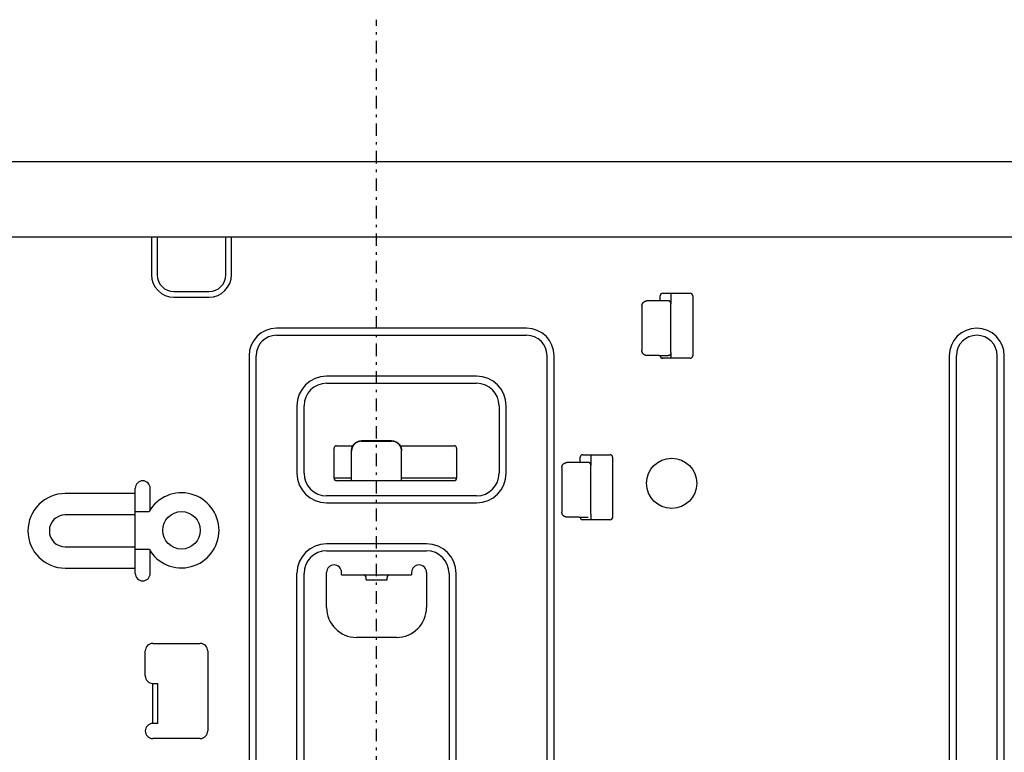
# Model space of a CAD drawing. Extents: x 36 to 406, y 33 to 265.
# Drawn here: x 304 to 343, y 235 to 265 of the extents above; entities that cross this region are included whole.
import ezdxf

# ---------------------------------------------------------------- set-up
doc = ezdxf.new("R2010")
doc.units = 0
doc.linetypes.add('DASHDOT', pattern=[1, 0.5, -0.25, 0, -0.25])
doc.layers.get('0').update_dxf_attribs({"linetype": 'CONTINUOUS'})

msp = doc.modelspace()

# ---------------------------------------------------------------- linework, layer by layer
at = {"linetype": 'DASHDOT'}
msp.add_line((318.226, 209.473), (318.226, 264.718), dxfattribs=at)
at = {"linetype": 'CONTINUOUS'}
for p, q in [((376.338, 259.038), (260.115, 259.038)), ((377.99, 256.025), (258.463, 256.025)), ((309.226, 255.925), (309.226, 254.525)), ((309.45, 255.925), (309.45, 254.525)), ((312.203, 254.525), (312.203, 255.925)), ((312.426, 254.525), (312.426, 255.925)), ((310.126, 253.849), (311.526, 253.849)), ((310.126, 253.625), (311.526, 253.625)), ((329.566, 253.476), (329.566, 253.685)), ((329.666, 253.785), (330.766, 253.785)), ((329.992, 253.785), (329.992, 253.58)), ((330.866, 253.685), (330.866, 251.285)), ((328.836, 253.276), (328.836, 251.494)), ((329.527, 253.476), (329.036, 253.476)), ((329.626, 253.48), (329.627, 253.481)), ((329.627, 253.481), (329.627, 253.482)), ((329.89, 253.48), (329.627, 253.48)), ((329.99, 253.38), (329.987, 253.362)), ((329.987, 251.408), (329.987, 253.362)), ((324.226, 252.385), (314.226, 252.385)), ((314.226, 252.102), (324.226, 252.102)), ((313.126, 251.285), (313.126, 224.356)), ((313.409, 224.244), (313.409, 251.285)), ((325.044, 224.244), (325.044, 251.285)), ((325.326, 224.356), (325.326, 251.285)), ((329.527, 251.295), (329.036, 251.295)), ((329.566, 251.285), (329.566, 251.294)), ((329.626, 251.29), (329.89, 251.29)), ((329.627, 251.29), (329.626, 251.29)), ((329.627, 251.289), (329.627, 251.29)), ((329.992, 251.19), (329.637, 251.19)), ((330.766, 251.185), (329.666, 251.185)), ((329.987, 251.408), (329.99, 251.39)), ((341.126, 251.285), (341.126, 224.356)), ((341.409, 224.244), (341.409, 251.285)), ((343.044, 224.244), (343.044, 251.285)), ((343.326, 224.356), (343.326, 251.285)), ((322.226, 250.468), (316.226, 250.468)), ((316.226, 250.185), (322.226, 250.185)), ((315.044, 249.285), (315.044, 246.585)), ((315.326, 246.585), (315.326, 249.285)), ((323.126, 249.285), (323.126, 246.585)), ((323.409, 246.585), (323.409, 249.285)), ((316.626, 247.685), (317.281, 247.685)), ((317.626, 247.884), (317.626, 247.87)), ((318.826, 247.884), (317.626, 247.884)), ((317.626, 247.87), (318.826, 247.87)), ((318.826, 247.87), (318.826, 247.884)), ((319.172, 247.685), (321.326, 247.685)), ((316.526, 246.385), (316.526, 247.585)), ((317.226, 246.294), (317.226, 247.471)), ((319.226, 246.294), (319.226, 247.471)), ((321.426, 247.585), (321.426, 246.385)), ((326.466, 247.325), (327.566, 247.325)), ((326.792, 247.325), (326.792, 247.12)), ((326.327, 247.016), (325.836, 247.016)), ((326.366, 247.016), (326.366, 247.225)), ((326.427, 247.021), (326.426, 247.02)), ((326.69, 247.02), (326.426, 247.02)), ((326.427, 247.022), (326.427, 247.021)), ((326.79, 246.92), (326.787, 246.902)), ((326.787, 244.948), (326.787, 246.902)), ((327.666, 247.225), (327.666, 244.825)), ((325.636, 246.816), (325.636, 245.034)), ((317.226, 246.385), (316.526, 246.385)), ((321.326, 246.285), (316.626, 246.285)), ((321.426, 246.385), (319.226, 246.385)), ((308.576, 245.775), (305.776, 245.775)), ((308.576, 242.585), (308.576, 245.985)), ((309.176, 245.134), (309.176, 245.985)), ((322.226, 245.685), (316.226, 245.685)), ((316.226, 245.402), (322.226, 245.402)), ((308.576, 244.92), (305.776, 244.92)), ((308.576, 245.055), (309.127, 245.055)), ((326.787, 244.948), (326.79, 244.93)), ((326.327, 244.835), (325.836, 244.835)), ((326.366, 244.825), (326.366, 244.834)), ((326.426, 244.83), (326.69, 244.83)), ((326.426, 244.83), (326.427, 244.83)), ((326.792, 244.73), (326.437, 244.73)), ((327.566, 244.725), (326.466, 244.725)), ((320.226, 243.768), (316.226, 243.768)), ((305.776, 243.651), (308.576, 243.651)), ((308.576, 243.555), (309.127, 243.555)), ((309.176, 242.585), (309.176, 243.476)), ((316.226, 243.485), (320.226, 243.485)), ((305.776, 242.795), (308.576, 242.795)), ((315.044, 224.244), (315.044, 242.585)), ((315.326, 224.356), (315.326, 242.585)), ((316.226, 241.225), (316.226, 242.625)), ((316.826, 242.525), (316.826, 242.625)), ((316.826, 242.525), (319.626, 242.525)), ((319.626, 242.625), (319.626, 242.525)), ((320.226, 242.625), (320.226, 241.225)), ((321.126, 242.585), (321.126, 224.356)), ((321.409, 224.244), (321.409, 242.585)), ((317.806, 242.325), (317.806, 242.425)), ((317.806, 242.325), (318.646, 242.325)), ((318.646, 242.325), (318.646, 242.425)), ((309.276, 239.785), (311.176, 239.785)), ((319.026, 240.025), (317.426, 240.025)), ((308.976, 238.485), (308.976, 239.485)), ((311.476, 239.485), (311.476, 236.285)), ((309.276, 238.185), (309.476, 238.185)), ((309.276, 236.585), (309.276, 238.185)), ((309.476, 236.585), (309.476, 238.185)), ((309.476, 236.585), (309.276, 236.585)), ((311.176, 235.985), (309.276, 235.985))]:
    msp.add_line(p, q, dxfattribs=at)
for points in [[(329.992, 253.58), (329.992, 253.575), (329.992, 253.57), (329.992, 253.57), (329.992, 253.565), (329.992, 253.56), (329.992, 253.56), (329.992, 253.555), (329.992, 253.55), (329.992, 253.55), (329.992, 253.545), (329.992, 253.54), (329.992, 253.54), (329.992, 253.535), (329.992, 253.53), (329.992, 253.53), (329.992, 253.525), (329.992, 253.521), (329.992, 253.521), (329.992, 253.516), (329.992, 253.511), (329.992, 253.511), (329.992, 253.507), (329.992, 253.502), (329.992, 253.502), (329.992, 253.497), (329.992, 253.492), (329.992, 253.492), (329.992, 253.488), (329.992, 253.483), (329.992, 253.483), (329.992, 253.479), (329.992, 253.475), (329.992, 253.475), (329.992, 253.471), (329.992, 253.467), (329.992, 253.467), (329.992, 253.463), (329.992, 253.459), (329.992, 253.459), (329.992, 253.455), (329.992, 253.451), (329.992, 253.451), (329.992, 253.446), (329.992, 253.442), (329.992, 253.442), (329.992, 253.439), (329.992, 253.436), (329.992, 253.436), (329.992, 253.433), (329.992, 253.43), (329.992, 253.43), (329.991, 253.426), (329.991, 253.423), (329.991, 253.423), (329.991, 253.42), (329.991, 253.417), (329.991, 253.417), (329.991, 253.414), (329.991, 253.411), (329.991, 253.411), (329.991, 253.408), (329.991, 253.406), (329.991, 253.406), (329.991, 253.404), (329.991, 253.402), (329.991, 253.402), (329.991, 253.4), (329.991, 253.398), (329.991, 253.398), (329.991, 253.396), (329.991, 253.394), (329.991, 253.394), (329.991, 253.391), (329.991, 253.389), (329.991, 253.389), (329.991, 253.388), (329.991, 253.388), (329.991, 253.388), (329.991, 253.387), (329.991, 253.386), (329.991, 253.386), (329.991, 253.385), (329.991, 253.384), (329.991, 253.384), (329.991, 253.383), (329.991, 253.382), (329.991, 253.382), (329.991, 253.381), (329.99, 253.38)], [(328.836, 253.276), (328.836, 253.281), (328.836, 253.287), (328.836, 253.287), (328.837, 253.292), (328.837, 253.297), (328.837, 253.297), (328.838, 253.302), (328.838, 253.307), (328.838, 253.307), (328.839, 253.313), (328.84, 253.318), (328.84, 253.318), (328.841, 253.323), (328.843, 253.328), (328.843, 253.328), (328.844, 253.333), (328.846, 253.338), (328.846, 253.338), (328.847, 253.343), (328.849, 253.348), (328.849, 253.348), (328.851, 253.353), (328.853, 253.357), (328.853, 253.357), (328.855, 253.362), (328.858, 253.367), (328.858, 253.367), (328.86, 253.371), (328.863, 253.376), (328.863, 253.376), (328.865, 253.381), (328.868, 253.385), (328.868, 253.385), (328.871, 253.389), (328.874, 253.394), (328.874, 253.394), (328.877, 253.398), (328.88, 253.402), (328.88, 253.402), (328.884, 253.406), (328.887, 253.41), (328.887, 253.41), (328.891, 253.414), (328.894, 253.417), (328.894, 253.417), (328.898, 253.421), (328.902, 253.425), (328.902, 253.425), (328.906, 253.428), (328.91, 253.431), (328.91, 253.431), (328.914, 253.435), (328.918, 253.438), (328.918, 253.438), (328.922, 253.441), (328.927, 253.444), (328.927, 253.444), (328.931, 253.446), (328.936, 253.449), (328.936, 253.449), (328.94, 253.452), (328.945, 253.454), (328.945, 253.454), (328.95, 253.456), (328.954, 253.459), (328.954, 253.459), (328.959, 253.461), (328.964, 253.463), (328.964, 253.463), (328.969, 253.464), (328.974, 253.466), (328.974, 253.466), (328.979, 253.468), (328.984, 253.469), (328.984, 253.469), (328.989, 253.47), (328.994, 253.471), (328.994, 253.471), (328.999, 253.472), (329.004, 253.473), (329.004, 253.473), (329.01, 253.474), (329.015, 253.475), (329.015, 253.475), (329.02, 253.475), (329.025, 253.476), (329.025, 253.476), (329.03, 253.476), (329.036, 253.476)], [(329.566, 253.476), (329.565, 253.476), (329.564, 253.476), (329.564, 253.476), (329.563, 253.476), (329.562, 253.476), (329.562, 253.476), (329.561, 253.476), (329.56, 253.476), (329.56, 253.476), (329.559, 253.476), (329.558, 253.476), (329.558, 253.476), (329.557, 253.476), (329.556, 253.476), (329.556, 253.476), (329.553, 253.476), (329.55, 253.476), (329.55, 253.476), (329.547, 253.476), (329.544, 253.476), (329.544, 253.476), (329.541, 253.476), (329.539, 253.476), (329.539, 253.476), (329.536, 253.476), (329.533, 253.476), (329.533, 253.476), (329.53, 253.476), (329.527, 253.476)], [(329.618, 253.479), (329.617, 253.479), (329.615, 253.479), (329.615, 253.479), (329.614, 253.478), (329.612, 253.478), (329.612, 253.478), (329.611, 253.478), (329.609, 253.478), (329.609, 253.478), (329.607, 253.478), (329.606, 253.478), (329.606, 253.478), (329.604, 253.478), (329.603, 253.478), (329.603, 253.478), (329.601, 253.478), (329.599, 253.477), (329.599, 253.477), (329.596, 253.477), (329.594, 253.477), (329.594, 253.477), (329.592, 253.477), (329.59, 253.477), (329.59, 253.477), (329.588, 253.477), (329.586, 253.477), (329.586, 253.477), (329.583, 253.477), (329.581, 253.477), (329.581, 253.477), (329.58, 253.477), (329.578, 253.477), (329.578, 253.477), (329.577, 253.477), (329.575, 253.476), (329.575, 253.476), (329.574, 253.476), (329.572, 253.476), (329.572, 253.476), (329.571, 253.476), (329.569, 253.476), (329.569, 253.476), (329.568, 253.476), (329.566, 253.476)], [(329.627, 253.48), (329.626, 253.48), (329.625, 253.48), (329.625, 253.48), (329.624, 253.48), (329.623, 253.479), (329.623, 253.479), (329.623, 253.479), (329.622, 253.479), (329.622, 253.479), (329.621, 253.479), (329.62, 253.479), (329.62, 253.479), (329.619, 253.479), (329.618, 253.479)], [(329.627, 253.482), (329.627, 253.483), (329.627, 253.484), (329.627, 253.484), (329.627, 253.485), (329.627, 253.486), (329.627, 253.486), (329.627, 253.486), (329.628, 253.487), (329.628, 253.487), (329.628, 253.488), (329.628, 253.489), (329.628, 253.489), (329.628, 253.49), (329.628, 253.491)], [(329.99, 253.38), (329.99, 253.384), (329.99, 253.388), (329.99, 253.388), (329.99, 253.392), (329.989, 253.396), (329.989, 253.396), (329.988, 253.4), (329.988, 253.404), (329.988, 253.404), (329.987, 253.408), (329.985, 253.411), (329.985, 253.411), (329.984, 253.415), (329.983, 253.419), (329.983, 253.419), (329.981, 253.422), (329.979, 253.426), (329.979, 253.426), (329.978, 253.429), (329.976, 253.433), (329.976, 253.433), (329.974, 253.436), (329.971, 253.439), (329.971, 253.439), (329.969, 253.442), (329.966, 253.445), (329.966, 253.445), (329.964, 253.448), (329.961, 253.451), (329.961, 253.451), (329.958, 253.454), (329.955, 253.456), (329.955, 253.456), (329.952, 253.459), (329.949, 253.461), (329.949, 253.461), (329.946, 253.463), (329.943, 253.466), (329.943, 253.466), (329.939, 253.468), (329.936, 253.469), (329.936, 253.469), (329.932, 253.471), (329.929, 253.473), (329.929, 253.473), (329.925, 253.474), (329.921, 253.475), (329.921, 253.475), (329.918, 253.477), (329.914, 253.478), (329.914, 253.478), (329.91, 253.478), (329.906, 253.479), (329.906, 253.479), (329.902, 253.48), (329.898, 253.48), (329.898, 253.48), (329.894, 253.48), (329.89, 253.48)], [(329.036, 251.295), (329.03, 251.295), (329.025, 251.295), (329.025, 251.295), (329.02, 251.295), (329.015, 251.296), (329.015, 251.296), (329.01, 251.296), (329.004, 251.297), (329.004, 251.297), (328.999, 251.298), (328.994, 251.299), (328.994, 251.299), (328.989, 251.3), (328.984, 251.302), (328.984, 251.302), (328.979, 251.303), (328.974, 251.304), (328.974, 251.304), (328.969, 251.306), (328.964, 251.308), (328.964, 251.308), (328.959, 251.31), (328.954, 251.312), (328.954, 251.312), (328.95, 251.314), (328.945, 251.316), (328.945, 251.316), (328.94, 251.319), (328.936, 251.321), (328.936, 251.321), (328.931, 251.324), (328.927, 251.327), (328.927, 251.327), (328.922, 251.33), (328.918, 251.333), (328.918, 251.333), (328.914, 251.336), (328.91, 251.339), (328.91, 251.339), (328.906, 251.343), (328.902, 251.346), (328.902, 251.346), (328.898, 251.35), (328.894, 251.353), (328.894, 251.353), (328.891, 251.357), (328.887, 251.361), (328.887, 251.361), (328.884, 251.365), (328.88, 251.369), (328.88, 251.369), (328.877, 251.373), (328.874, 251.377), (328.874, 251.377), (328.871, 251.381), (328.868, 251.386), (328.868, 251.386), (328.865, 251.39), (328.863, 251.394), (328.863, 251.394), (328.86, 251.399), (328.858, 251.404), (328.858, 251.404), (328.855, 251.408), (328.853, 251.413), (328.853, 251.413), (328.851, 251.418), (328.849, 251.423), (328.849, 251.423), (328.847, 251.428), (328.846, 251.433), (328.846, 251.433), (328.844, 251.438), (328.843, 251.443), (328.843, 251.443), (328.841, 251.448), (328.84, 251.453), (328.84, 251.453), (328.839, 251.458), (328.838, 251.463), (328.838, 251.463), (328.838, 251.468), (328.837, 251.474), (328.837, 251.474), (328.837, 251.479), (328.836, 251.484), (328.836, 251.484), (328.836, 251.489), (328.836, 251.494)], [(329.527, 251.295), (329.53, 251.295), (329.533, 251.295), (329.533, 251.295), (329.536, 251.295), (329.539, 251.295), (329.539, 251.295), (329.541, 251.295), (329.544, 251.295), (329.544, 251.295), (329.547, 251.295), (329.55, 251.295), (329.55, 251.295), (329.553, 251.295), (329.555, 251.294), (329.555, 251.294), (329.557, 251.294), (329.558, 251.294), (329.558, 251.294), (329.559, 251.294), (329.56, 251.294), (329.56, 251.294), (329.561, 251.294), (329.562, 251.294), (329.562, 251.294), (329.563, 251.294), (329.564, 251.294), (329.564, 251.294), (329.565, 251.294), (329.566, 251.294)], [(329.566, 251.294), (329.568, 251.294), (329.569, 251.294), (329.569, 251.294), (329.571, 251.294), (329.572, 251.294), (329.572, 251.294), (329.574, 251.294), (329.575, 251.294), (329.575, 251.294), (329.577, 251.294), (329.578, 251.294), (329.578, 251.294), (329.58, 251.294), (329.581, 251.294)], [(329.581, 251.294), (329.583, 251.294), (329.586, 251.294), (329.586, 251.294), (329.588, 251.294), (329.59, 251.294), (329.59, 251.294), (329.592, 251.293), (329.594, 251.293), (329.594, 251.293), (329.596, 251.293), (329.599, 251.293), (329.599, 251.293), (329.601, 251.293), (329.603, 251.293)], [(329.603, 251.293), (329.604, 251.293), (329.606, 251.293), (329.606, 251.293), (329.607, 251.293), (329.609, 251.292), (329.609, 251.292), (329.61, 251.292), (329.612, 251.292), (329.612, 251.292), (329.614, 251.292), (329.615, 251.292), (329.615, 251.292), (329.617, 251.292), (329.618, 251.292), (329.618, 251.292), (329.619, 251.292), (329.62, 251.291), (329.62, 251.291), (329.621, 251.291), (329.621, 251.291), (329.621, 251.291), (329.622, 251.291), (329.623, 251.291), (329.623, 251.291), (329.624, 251.291), (329.625, 251.291), (329.625, 251.291), (329.625, 251.29), (329.626, 251.29)], [(329.99, 251.39), (329.99, 251.386), (329.99, 251.382), (329.99, 251.382), (329.99, 251.378), (329.989, 251.375), (329.989, 251.375), (329.988, 251.371), (329.988, 251.367), (329.988, 251.367), (329.987, 251.363), (329.985, 251.359), (329.985, 251.359), (329.984, 251.356), (329.983, 251.352), (329.983, 251.352), (329.981, 251.348), (329.979, 251.345), (329.979, 251.345), (329.978, 251.341), (329.976, 251.338), (329.976, 251.338), (329.974, 251.335), (329.971, 251.331), (329.971, 251.331), (329.969, 251.328), (329.966, 251.325), (329.966, 251.325), (329.964, 251.322), (329.961, 251.319), (329.961, 251.319), (329.958, 251.317), (329.955, 251.314), (329.955, 251.314), (329.952, 251.312), (329.949, 251.309), (329.949, 251.309), (329.946, 251.307), (329.943, 251.305), (329.943, 251.305), (329.939, 251.303), (329.936, 251.301), (329.936, 251.301), (329.932, 251.299), (329.929, 251.298), (329.929, 251.298), (329.925, 251.296), (329.921, 251.295), (329.921, 251.295), (329.918, 251.294), (329.914, 251.293), (329.914, 251.293), (329.91, 251.292), (329.906, 251.291), (329.906, 251.291), (329.902, 251.291), (329.898, 251.291), (329.898, 251.291), (329.894, 251.29), (329.89, 251.29)], [(329.99, 251.39), (329.991, 251.389), (329.991, 251.388), (329.991, 251.388), (329.991, 251.387), (329.991, 251.387), (329.991, 251.387), (329.991, 251.386), (329.991, 251.385), (329.991, 251.385), (329.991, 251.384), (329.991, 251.383), (329.991, 251.383), (329.991, 251.382), (329.991, 251.381), (329.991, 251.381), (329.991, 251.379), (329.991, 251.377), (329.991, 251.377), (329.991, 251.375), (329.991, 251.373), (329.991, 251.373), (329.991, 251.371), (329.991, 251.368), (329.991, 251.368), (329.991, 251.366), (329.991, 251.364), (329.991, 251.364), (329.991, 251.362), (329.991, 251.36), (329.991, 251.36), (329.991, 251.357), (329.991, 251.354), (329.991, 251.354), (329.991, 251.35), (329.991, 251.347), (329.991, 251.347), (329.991, 251.344), (329.992, 251.341), (329.992, 251.341), (329.992, 251.338), (329.992, 251.335), (329.992, 251.335), (329.992, 251.331), (329.992, 251.328), (329.992, 251.328), (329.992, 251.324), (329.992, 251.32), (329.992, 251.32), (329.992, 251.316), (329.992, 251.312), (329.992, 251.312), (329.992, 251.308), (329.992, 251.304), (329.992, 251.304), (329.992, 251.3), (329.992, 251.296), (329.992, 251.296), (329.992, 251.292), (329.992, 251.287), (329.992, 251.287), (329.992, 251.283), (329.992, 251.278), (329.992, 251.278), (329.992, 251.273), (329.992, 251.269), (329.992, 251.269), (329.992, 251.264), (329.992, 251.259), (329.992, 251.259), (329.992, 251.255), (329.992, 251.25), (329.992, 251.25), (329.992, 251.245), (329.992, 251.241), (329.992, 251.241), (329.992, 251.236), (329.992, 251.231), (329.992, 251.231), (329.992, 251.226), (329.992, 251.221), (329.992, 251.221), (329.992, 251.216), (329.992, 251.21), (329.992, 251.21), (329.992, 251.205), (329.992, 251.2), (329.992, 251.2), (329.992, 251.195), (329.992, 251.19)], [(317.226, 247.485), (317.227, 247.495), (317.227, 247.506), (317.227, 247.506), (317.228, 247.516), (317.229, 247.526), (317.229, 247.526), (317.23, 247.537), (317.231, 247.547), (317.231, 247.547), (317.233, 247.557), (317.235, 247.568), (317.235, 247.568), (317.238, 247.578), (317.24, 247.588), (317.24, 247.588), (317.243, 247.598), (317.246, 247.608), (317.246, 247.608), (317.249, 247.618), (317.253, 247.628), (317.253, 247.628), (317.257, 247.637), (317.261, 247.647), (317.261, 247.647), (317.265, 247.656), (317.27, 247.666), (317.27, 247.666), (317.275, 247.675), (317.28, 247.684), (317.28, 247.684), (317.285, 247.693), (317.291, 247.702), (317.291, 247.702), (317.297, 247.711), (317.303, 247.719), (317.303, 247.719), (317.309, 247.728), (317.316, 247.736), (317.316, 247.736), (317.322, 247.744), (317.329, 247.752), (317.329, 247.752), (317.336, 247.759), (317.344, 247.767), (317.344, 247.767), (317.351, 247.774), (317.359, 247.781), (317.359, 247.781), (317.367, 247.788), (317.375, 247.795), (317.375, 247.795), (317.383, 247.801), (317.391, 247.808), (317.391, 247.808), (317.4, 247.814), (317.409, 247.819), (317.409, 247.819), (317.417, 247.825), (317.426, 247.83), (317.426, 247.83), (317.436, 247.835), (317.445, 247.84), (317.445, 247.84), (317.454, 247.845), (317.464, 247.849), (317.464, 247.849), (317.473, 247.853), (317.483, 247.857), (317.483, 247.857), (317.493, 247.861), (317.503, 247.864), (317.503, 247.864), (317.513, 247.867), (317.523, 247.87), (317.523, 247.87), (317.533, 247.873), (317.543, 247.875), (317.543, 247.875), (317.554, 247.877), (317.564, 247.879), (317.564, 247.879), (317.574, 247.88), (317.585, 247.882), (317.585, 247.882), (317.595, 247.882), (317.606, 247.883), (317.606, 247.883), (317.616, 247.884), (317.626, 247.884)], [(317.626, 247.87), (317.616, 247.87), (317.606, 247.869), (317.606, 247.869), (317.595, 247.869), (317.585, 247.868), (317.585, 247.868), (317.574, 247.866), (317.564, 247.865), (317.564, 247.865), (317.554, 247.863), (317.543, 247.861), (317.543, 247.861), (317.533, 247.859), (317.523, 247.856), (317.523, 247.856), (317.513, 247.853), (317.503, 247.85), (317.503, 247.85), (317.493, 247.847), (317.483, 247.843), (317.483, 247.843), (317.473, 247.839), (317.464, 247.835), (317.464, 247.835), (317.454, 247.831), (317.445, 247.826), (317.445, 247.826), (317.436, 247.821), (317.426, 247.816), (317.426, 247.816), (317.417, 247.811), (317.409, 247.805), (317.409, 247.805), (317.4, 247.8), (317.391, 247.794), (317.391, 247.794), (317.383, 247.787), (317.375, 247.781), (317.375, 247.781), (317.367, 247.774), (317.359, 247.767), (317.359, 247.767), (317.351, 247.76), (317.344, 247.753), (317.344, 247.753), (317.336, 247.745), (317.329, 247.738), (317.329, 247.738), (317.322, 247.73), (317.316, 247.722), (317.316, 247.722), (317.309, 247.714), (317.303, 247.705), (317.303, 247.705), (317.297, 247.697), (317.291, 247.688), (317.291, 247.688), (317.285, 247.679), (317.28, 247.67), (317.28, 247.67), (317.275, 247.661), (317.27, 247.652), (317.27, 247.652), (317.265, 247.643), (317.261, 247.633), (317.261, 247.633), (317.257, 247.623), (317.253, 247.614), (317.253, 247.614), (317.249, 247.604), (317.246, 247.594), (317.246, 247.594), (317.243, 247.584), (317.24, 247.574), (317.24, 247.574), (317.238, 247.564), (317.235, 247.554), (317.235, 247.554), (317.233, 247.543), (317.231, 247.533), (317.231, 247.533), (317.23, 247.523), (317.229, 247.512), (317.229, 247.512), (317.228, 247.502), (317.227, 247.492), (317.227, 247.492), (317.227, 247.481), (317.226, 247.471)], [(318.826, 247.884), (318.837, 247.884), (318.847, 247.883), (318.847, 247.883), (318.858, 247.882), (318.868, 247.882), (318.868, 247.882), (318.879, 247.88), (318.889, 247.879), (318.889, 247.879), (318.899, 247.877), (318.91, 247.875), (318.91, 247.875), (318.92, 247.873), (318.93, 247.87), (318.93, 247.87), (318.94, 247.867), (318.95, 247.864), (318.95, 247.864), (318.96, 247.861), (318.97, 247.857), (318.97, 247.857), (318.98, 247.853), (318.989, 247.849), (318.989, 247.849), (318.999, 247.845), (319.008, 247.84), (319.008, 247.84), (319.017, 247.835), (319.026, 247.83), (319.026, 247.83), (319.035, 247.825), (319.044, 247.819), (319.044, 247.819), (319.053, 247.814), (319.062, 247.808), (319.062, 247.808), (319.07, 247.801), (319.078, 247.795), (319.078, 247.795), (319.086, 247.788), (319.094, 247.781), (319.094, 247.781), (319.102, 247.774), (319.109, 247.767), (319.109, 247.767), (319.117, 247.759), (319.124, 247.752), (319.124, 247.752), (319.131, 247.744), (319.137, 247.736), (319.137, 247.736), (319.144, 247.728), (319.15, 247.719), (319.15, 247.719), (319.156, 247.711), (319.162, 247.702), (319.162, 247.702), (319.168, 247.693), (319.173, 247.684), (319.173, 247.684), (319.178, 247.675), (319.183, 247.666), (319.183, 247.666), (319.188, 247.656), (319.192, 247.647), (319.192, 247.647), (319.196, 247.637), (319.2, 247.628), (319.2, 247.628), (319.204, 247.618), (319.207, 247.608), (319.207, 247.608), (319.21, 247.598), (319.213, 247.588), (319.213, 247.588), (319.215, 247.578), (319.218, 247.568), (319.218, 247.568), (319.22, 247.557), (319.222, 247.547), (319.222, 247.547), (319.223, 247.537), (319.224, 247.526), (319.224, 247.526), (319.225, 247.516), (319.226, 247.506), (319.226, 247.506), (319.226, 247.495), (319.226, 247.485)], [(319.226, 247.471), (319.226, 247.481), (319.226, 247.492), (319.226, 247.492), (319.225, 247.502), (319.224, 247.512), (319.224, 247.512), (319.223, 247.523), (319.222, 247.533), (319.222, 247.533), (319.22, 247.543), (319.218, 247.554), (319.218, 247.554), (319.215, 247.564), (319.213, 247.574), (319.213, 247.574), (319.21, 247.584), (319.207, 247.594), (319.207, 247.594), (319.204, 247.604), (319.2, 247.614), (319.2, 247.614), (319.196, 247.623), (319.192, 247.633), (319.192, 247.633), (319.188, 247.643), (319.183, 247.652), (319.183, 247.652), (319.178, 247.661), (319.173, 247.67), (319.173, 247.67), (319.168, 247.679), (319.162, 247.688), (319.162, 247.688), (319.156, 247.697), (319.15, 247.705), (319.15, 247.705), (319.144, 247.714), (319.137, 247.722), (319.137, 247.722), (319.131, 247.73), (319.124, 247.738), (319.124, 247.738), (319.117, 247.745), (319.109, 247.753), (319.109, 247.753), (319.102, 247.76), (319.094, 247.767), (319.094, 247.767), (319.086, 247.774), (319.078, 247.781), (319.078, 247.781), (319.07, 247.787), (319.062, 247.794), (319.062, 247.794), (319.053, 247.8), (319.044, 247.805), (319.044, 247.805), (319.035, 247.811), (319.026, 247.816), (319.026, 247.816), (319.017, 247.821), (319.008, 247.826), (319.008, 247.826), (318.999, 247.831), (318.989, 247.835), (318.989, 247.835), (318.98, 247.839), (318.97, 247.843), (318.97, 247.843), (318.96, 247.847), (318.95, 247.85), (318.95, 247.85), (318.94, 247.853), (318.93, 247.856), (318.93, 247.856), (318.92, 247.859), (318.91, 247.861), (318.91, 247.861), (318.899, 247.863), (318.889, 247.865), (318.889, 247.865), (318.879, 247.866), (318.868, 247.868), (318.868, 247.868), (318.858, 247.869), (318.847, 247.869), (318.847, 247.869), (318.837, 247.87), (318.826, 247.87)], [(325.636, 246.816), (325.636, 246.821), (325.636, 246.827), (325.636, 246.827), (325.637, 246.832), (325.637, 246.837), (325.637, 246.837), (325.638, 246.842), (325.638, 246.847), (325.638, 246.847), (325.639, 246.853), (325.64, 246.858), (325.64, 246.858), (325.641, 246.863), (325.643, 246.868), (325.643, 246.868), (325.644, 246.873), (325.646, 246.878), (325.646, 246.878), (325.647, 246.883), (325.649, 246.888), (325.649, 246.888), (325.651, 246.893), (325.653, 246.897), (325.653, 246.897), (325.655, 246.902), (325.658, 246.907), (325.658, 246.907), (325.66, 246.911), (325.663, 246.916), (325.663, 246.916), (325.665, 246.921), (325.668, 246.925), (325.668, 246.925), (325.671, 246.929), (325.674, 246.934), (325.674, 246.934), (325.677, 246.938), (325.68, 246.942), (325.68, 246.942), (325.684, 246.946), (325.687, 246.95), (325.687, 246.95), (325.691, 246.954), (325.694, 246.957), (325.694, 246.957), (325.698, 246.961), (325.702, 246.965), (325.702, 246.965), (325.706, 246.968), (325.71, 246.971), (325.71, 246.971), (325.714, 246.975), (325.718, 246.978), (325.718, 246.978), (325.722, 246.981), (325.727, 246.984), (325.727, 246.984), (325.731, 246.986), (325.736, 246.989), (325.736, 246.989), (325.74, 246.992), (325.745, 246.994), (325.745, 246.994), (325.75, 246.996), (325.754, 246.999), (325.754, 246.999), (325.759, 247.001), (325.764, 247.003), (325.764, 247.003), (325.769, 247.004), (325.774, 247.006), (325.774, 247.006), (325.779, 247.008), (325.784, 247.009), (325.784, 247.009), (325.789, 247.01), (325.794, 247.011), (325.794, 247.011), (325.799, 247.012), (325.804, 247.013), (325.804, 247.013), (325.81, 247.014), (325.815, 247.015), (325.815, 247.015), (325.82, 247.015), (325.825, 247.016), (325.825, 247.016), (325.83, 247.016), (325.836, 247.016)], [(326.366, 247.016), (326.365, 247.016), (326.364, 247.016), (326.364, 247.016), (326.363, 247.016), (326.362, 247.016), (326.362, 247.016), (326.361, 247.016), (326.36, 247.016), (326.36, 247.016), (326.359, 247.016), (326.358, 247.016), (326.358, 247.016), (326.357, 247.016), (326.355, 247.016), (326.355, 247.016), (326.353, 247.016), (326.35, 247.016), (326.35, 247.016), (326.347, 247.016), (326.344, 247.016), (326.344, 247.016), (326.341, 247.016), (326.339, 247.016), (326.339, 247.016), (326.336, 247.016), (326.333, 247.016), (326.333, 247.016), (326.33, 247.016), (326.327, 247.016)], [(326.418, 247.019), (326.417, 247.019), (326.415, 247.019), (326.415, 247.019), (326.414, 247.018), (326.412, 247.018), (326.412, 247.018), (326.41, 247.018), (326.409, 247.018), (326.409, 247.018), (326.407, 247.018), (326.406, 247.018), (326.406, 247.018), (326.404, 247.018), (326.403, 247.018), (326.403, 247.018), (326.401, 247.018), (326.399, 247.017), (326.399, 247.017), (326.396, 247.017), (326.394, 247.017), (326.394, 247.017), (326.392, 247.017), (326.39, 247.017), (326.39, 247.017), (326.388, 247.017), (326.386, 247.017), (326.386, 247.017), (326.383, 247.017), (326.381, 247.017), (326.381, 247.017), (326.38, 247.017), (326.378, 247.017), (326.378, 247.017), (326.377, 247.017), (326.375, 247.016), (326.375, 247.016), (326.374, 247.016), (326.372, 247.016), (326.372, 247.016), (326.371, 247.016), (326.369, 247.016), (326.369, 247.016), (326.368, 247.016), (326.366, 247.016)], [(326.426, 247.02), (326.425, 247.02), (326.425, 247.02), (326.425, 247.02), (326.424, 247.02), (326.423, 247.019), (326.423, 247.019), (326.422, 247.019), (326.421, 247.019), (326.421, 247.019), (326.421, 247.019), (326.42, 247.019), (326.42, 247.019), (326.419, 247.019), (326.418, 247.019)], [(326.79, 246.92), (326.79, 246.924), (326.79, 246.928), (326.79, 246.928), (326.79, 246.932), (326.789, 246.936), (326.789, 246.936), (326.788, 246.94), (326.788, 246.944), (326.788, 246.944), (326.787, 246.948), (326.785, 246.951), (326.785, 246.951), (326.784, 246.955), (326.783, 246.959), (326.783, 246.959), (326.781, 246.962), (326.779, 246.966), (326.779, 246.966), (326.778, 246.969), (326.776, 246.973), (326.776, 246.973), (326.774, 246.976), (326.771, 246.979), (326.771, 246.979), (326.769, 246.982), (326.766, 246.985), (326.766, 246.985), (326.764, 246.988), (326.761, 246.991), (326.761, 246.991), (326.758, 246.994), (326.755, 246.996), (326.755, 246.996), (326.752, 246.999), (326.749, 247.001), (326.749, 247.001), (326.746, 247.003), (326.743, 247.006), (326.743, 247.006), (326.739, 247.008), (326.736, 247.009), (326.736, 247.009), (326.732, 247.011), (326.729, 247.013), (326.729, 247.013), (326.725, 247.014), (326.721, 247.015), (326.721, 247.015), (326.718, 247.017), (326.714, 247.018), (326.714, 247.018), (326.71, 247.018), (326.706, 247.019), (326.706, 247.019), (326.702, 247.02), (326.698, 247.02), (326.698, 247.02), (326.694, 247.02), (326.69, 247.02)], [(326.792, 247.12), (326.792, 247.115), (326.792, 247.11), (326.792, 247.11), (326.792, 247.105), (326.792, 247.1), (326.792, 247.1), (326.792, 247.095), (326.792, 247.09), (326.792, 247.09), (326.792, 247.085), (326.792, 247.08), (326.792, 247.08), (326.792, 247.075), (326.792, 247.07), (326.792, 247.07), (326.792, 247.065), (326.792, 247.061), (326.792, 247.061), (326.792, 247.056), (326.792, 247.051), (326.792, 247.051), (326.792, 247.047), (326.792, 247.042), (326.792, 247.042), (326.792, 247.037), (326.792, 247.032), (326.792, 247.032), (326.792, 247.028), (326.792, 247.023), (326.792, 247.023), (326.792, 247.019), (326.792, 247.015), (326.792, 247.015), (326.792, 247.011), (326.792, 247.007), (326.792, 247.007), (326.792, 247.003), (326.792, 246.999), (326.792, 246.999), (326.792, 246.995), (326.792, 246.991), (326.792, 246.991), (326.792, 246.986), (326.792, 246.982), (326.792, 246.982), (326.792, 246.979), (326.792, 246.976), (326.792, 246.976), (326.792, 246.973), (326.792, 246.97), (326.792, 246.97), (326.791, 246.966), (326.791, 246.963), (326.791, 246.963), (326.791, 246.96), (326.791, 246.957), (326.791, 246.957), (326.791, 246.954), (326.791, 246.951), (326.791, 246.951), (326.791, 246.948), (326.791, 246.946), (326.791, 246.946), (326.791, 246.944), (326.791, 246.942), (326.791, 246.942), (326.791, 246.94), (326.791, 246.938), (326.791, 246.938), (326.791, 246.936), (326.791, 246.934), (326.791, 246.934), (326.791, 246.931), (326.791, 246.929), (326.791, 246.929), (326.791, 246.928), (326.791, 246.928), (326.791, 246.928), (326.791, 246.927), (326.791, 246.926), (326.791, 246.926), (326.791, 246.925), (326.791, 246.924), (326.791, 246.924), (326.791, 246.923), (326.791, 246.922), (326.791, 246.922), (326.791, 246.921), (326.79, 246.92)], [(325.836, 244.835), (325.83, 244.835), (325.825, 244.835), (325.825, 244.835), (325.82, 244.835), (325.815, 244.836), (325.815, 244.836), (325.81, 244.836), (325.804, 244.837), (325.804, 244.837), (325.799, 244.838), (325.794, 244.839), (325.794, 244.839), (325.789, 244.84), (325.784, 244.842), (325.784, 244.842), (325.779, 244.843), (325.774, 244.844), (325.774, 244.844), (325.769, 244.846), (325.764, 244.848), (325.764, 244.848), (325.759, 244.85), (325.754, 244.852), (325.754, 244.852), (325.75, 244.854), (325.745, 244.856), (325.745, 244.856), (325.74, 244.859), (325.736, 244.861), (325.736, 244.861), (325.731, 244.864), (325.727, 244.867), (325.727, 244.867), (325.722, 244.87), (325.718, 244.873), (325.718, 244.873), (325.714, 244.876), (325.71, 244.879), (325.71, 244.879), (325.706, 244.883), (325.702, 244.886), (325.702, 244.886), (325.698, 244.89), (325.694, 244.893), (325.694, 244.893), (325.691, 244.897), (325.687, 244.901), (325.687, 244.901), (325.684, 244.905), (325.68, 244.909), (325.68, 244.909), (325.677, 244.913), (325.674, 244.917), (325.674, 244.917), (325.671, 244.921), (325.668, 244.926), (325.668, 244.926), (325.665, 244.93), (325.663, 244.934), (325.663, 244.934), (325.66, 244.939), (325.658, 244.944), (325.658, 244.944), (325.655, 244.948), (325.653, 244.953), (325.653, 244.953), (325.651, 244.958), (325.649, 244.963), (325.649, 244.963), (325.647, 244.968), (325.646, 244.973), (325.646, 244.973), (325.644, 244.978), (325.643, 244.983), (325.643, 244.983), (325.641, 244.988), (325.64, 244.993), (325.64, 244.993), (325.639, 244.998), (325.638, 245.003), (325.638, 245.003), (325.638, 245.008), (325.637, 245.014), (325.637, 245.014), (325.637, 245.019), (325.636, 245.024), (325.636, 245.024), (325.636, 245.029), (325.636, 245.034)], [(326.79, 244.93), (326.791, 244.929), (326.791, 244.928), (326.791, 244.928), (326.791, 244.927), (326.791, 244.927), (326.791, 244.927), (326.791, 244.926), (326.791, 244.925), (326.791, 244.925), (326.791, 244.924), (326.791, 244.923), (326.791, 244.923), (326.791, 244.922), (326.791, 244.921), (326.791, 244.921), (326.791, 244.919), (326.791, 244.917), (326.791, 244.917), (326.791, 244.915), (326.791, 244.913), (326.791, 244.913), (326.791, 244.911), (326.791, 244.908), (326.791, 244.908), (326.791, 244.906), (326.791, 244.904), (326.791, 244.904), (326.791, 244.902), (326.791, 244.9), (326.791, 244.9), (326.791, 244.897), (326.791, 244.894), (326.791, 244.894), (326.791, 244.89), (326.791, 244.887), (326.791, 244.887), (326.791, 244.884), (326.792, 244.881), (326.792, 244.881), (326.792, 244.878), (326.792, 244.875), (326.792, 244.875), (326.792, 244.871), (326.792, 244.868), (326.792, 244.868), (326.792, 244.864), (326.792, 244.86), (326.792, 244.86), (326.792, 244.856), (326.792, 244.852), (326.792, 244.852), (326.792, 244.848), (326.792, 244.844), (326.792, 244.844), (326.792, 244.84), (326.792, 244.836), (326.792, 244.836), (326.792, 244.832), (326.792, 244.827), (326.792, 244.827), (326.792, 244.823), (326.792, 244.818), (326.792, 244.818), (326.792, 244.813), (326.792, 244.809), (326.792, 244.809), (326.792, 244.804), (326.792, 244.799), (326.792, 244.799), (326.792, 244.795), (326.792, 244.79), (326.792, 244.79), (326.792, 244.785), (326.792, 244.781), (326.792, 244.781), (326.792, 244.776), (326.792, 244.771), (326.792, 244.771), (326.792, 244.766), (326.792, 244.761), (326.792, 244.761), (326.792, 244.756), (326.792, 244.75), (326.792, 244.75), (326.792, 244.745), (326.792, 244.74), (326.792, 244.74), (326.792, 244.735), (326.792, 244.73)], [(326.327, 244.835), (326.33, 244.835), (326.333, 244.835), (326.333, 244.835), (326.336, 244.835), (326.339, 244.835), (326.339, 244.835), (326.341, 244.835), (326.344, 244.835), (326.344, 244.835), (326.347, 244.835), (326.35, 244.835), (326.35, 244.835), (326.353, 244.835), (326.355, 244.834), (326.355, 244.834), (326.357, 244.834), (326.358, 244.834), (326.358, 244.834), (326.359, 244.834), (326.36, 244.834), (326.36, 244.834), (326.361, 244.834), (326.362, 244.834), (326.362, 244.834), (326.363, 244.834), (326.364, 244.834), (326.364, 244.834), (326.365, 244.834), (326.366, 244.834)], [(326.366, 244.834), (326.368, 244.834), (326.369, 244.834), (326.369, 244.834), (326.371, 244.834), (326.372, 244.834), (326.372, 244.834), (326.374, 244.834), (326.375, 244.834), (326.375, 244.834), (326.377, 244.834), (326.378, 244.834), (326.378, 244.834), (326.38, 244.834), (326.381, 244.834)], [(326.381, 244.834), (326.383, 244.834), (326.386, 244.834), (326.386, 244.834), (326.388, 244.834), (326.39, 244.834), (326.39, 244.834), (326.392, 244.833), (326.394, 244.833), (326.394, 244.833), (326.396, 244.833), (326.399, 244.833), (326.399, 244.833), (326.401, 244.833), (326.403, 244.833)]]:
    msp.add_lwpolyline(points, dxfattribs=at)
for centre, radius in [((330.026, 246.185), 1), ((310.426, 244.305), 0.75)]:
    msp.add_circle(centre, radius, dxfattribs=at)
for centre, radius, start, end in [((310.126, 255.925), 0.9, 173.6184, 180), ((310.126, 255.925), 0.676, 171.4948, 180), ((311.526, 255.925), 0.676, 0, 8.5052), ((311.526, 255.925), 0.9, 0, 6.3812), ((310.126, 254.525), 0.9, 180, 270), ((310.126, 254.525), 0.676, 180, 270), ((311.526, 254.525), 0.676, 270, 0), ((311.526, 254.525), 0.9, 270, 0), ((329.666, 253.685), 0.1, 90, 180), ((330.766, 253.685), 0.1, 0, 90), ((314.226, 251.285), 1.1, 90, 180), ((324.226, 251.285), 1.1, 0, 90), ((342.226, 251.285), 1.1, 0, 180), ((314.226, 251.285), 0.817, 90, 180), ((324.226, 251.285), 0.817, 0, 90), ((342.226, 251.285), 0.817, 0, 180), ((329.666, 251.285), 0.1, 180, 270), ((330.766, 251.285), 0.1, 270, 0), ((316.226, 249.285), 1.183, 90, 180), ((322.226, 249.285), 1.183, 0, 90), ((316.226, 249.285), 0.9, 90, 180), ((322.226, 249.285), 0.9, 0, 90), ((316.626, 247.585), 0.1, 90, 180), ((321.326, 247.585), 0.1, 0, 90), ((326.466, 247.225), 0.1, 90, 180), ((327.566, 247.225), 0.1, 0, 90), ((316.226, 246.585), 1.183, 180, 270), ((316.226, 246.585), 0.9, 180, 270), ((322.226, 246.585), 0.9, 270, 0), ((322.226, 246.585), 1.183, 270, 0), ((308.876, 245.985), 0.3, 0, 180), ((316.626, 246.385), 0.1, 180, 270), ((321.326, 246.385), 0.1, 270, 0), ((305.776, 244.285), 1.49, 90, 270), ((310.426, 244.305), 1.5, 210, 150), ((305.776, 244.285), 0.634, 90, 270), ((326.466, 244.825), 0.1, 180, 270), ((327.566, 244.825), 0.1, 270, 0), ((316.226, 242.585), 1.183, 90, 180), ((320.226, 242.585), 1.183, 0, 90), ((316.226, 242.585), 0.9, 90, 180), ((320.226, 242.585), 0.9, 0, 90), ((316.526, 242.625), 0.3, 0, 180), ((319.926, 242.625), 0.3, 0, 180), ((308.876, 242.585), 0.3, 180, 0), ((317.706, 242.425), 0.1, 0, 90), ((318.746, 242.425), 0.1, 90, 180), ((317.426, 241.225), 1.2, 180, 270), ((319.026, 241.225), 1.2, 270, 0), ((309.276, 239.485), 0.3, 90, 180), ((311.176, 239.485), 0.3, 0, 90), ((309.276, 238.485), 0.3, 180, 270), ((309.276, 236.285), 0.3, 90, 270), ((311.176, 236.285), 0.3, 270, 0)]:
    msp.add_arc(centre, radius, start, end, dxfattribs=at)

doc.saveas('drawing.dxf')
